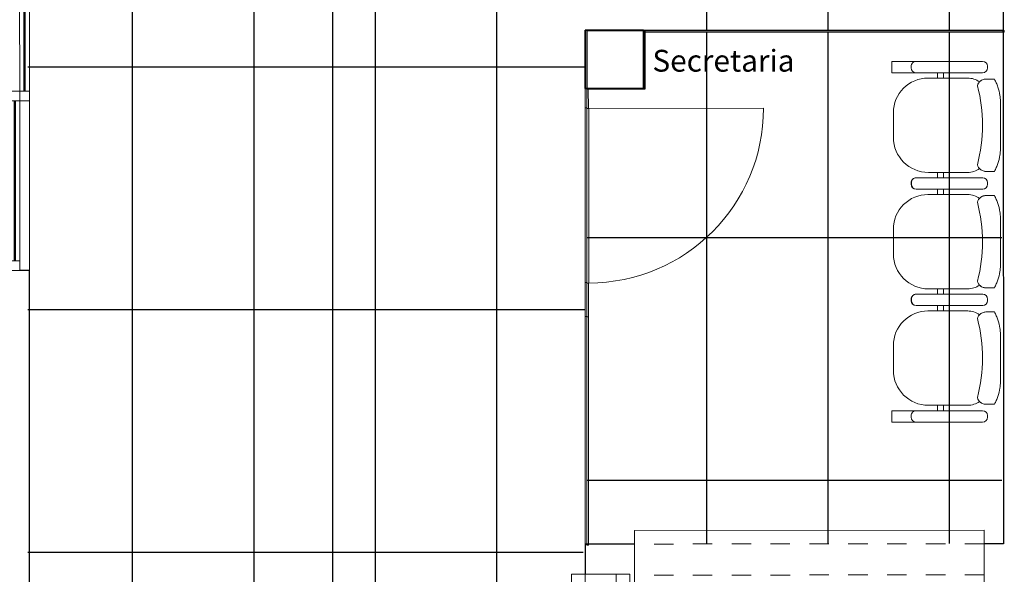
# Model space of a CAD drawing. Extents: x -2479 to 2832, y -202 to 3374.
# Drawn here: x -119 to -114, y -109 to -106 of the extents above; entities that cross this region are included whole.
import ezdxf

# ---------------------------------------------------------------- set-up
doc = ezdxf.new("R2010")
doc.units = 0
doc.linetypes.add('210505-TJBA_JEFS_BASE_PL_PE_01-01_R00$0$Traço', pattern=[0.00635, 0.003175, -0.003175])
for name, color, linetype, lineweight in [('210505-TJBA_JEFS_BASE_PL_PE_01-01_R00$0$_Hidden Lines_', 7, '210505-TJBA_JEFS_BASE_PL_PE_01-01_R00$0$Traço', 18), ('210505-TJBA_JEFS_BASE_PL_PE_01-01_R00$0$Columns-1', 7, 'Continuous', 25), ('210505-TJBA_JEFS_BASE_PL_PE_01-01_R00$0$Curtain Panels', 7, 'Continuous', 9), ('210505-TJBA_JEFS_BASE_PL_PE_01-01_R00$0$Curtain Panels-1', 7, 'Continuous', 18), ('210505-TJBA_JEFS_BASE_PL_PE_01-01_R00$0$Doors', 7, 'Continuous', 9), ('210505-TJBA_JEFS_BASE_PL_PE_01-01_R00$0$Doors-1', 7, 'Continuous', 18), ('210505-TJBA_JEFS_BASE_PL_PE_01-01_R00$0$Floors', 7, 'Continuous', 9), ('210505-TJBA_JEFS_BASE_PL_PE_01-01_R00$0$FORRO', 1, 'Continuous', 25), ('210505-TJBA_JEFS_BASE_PL_PE_01-01_R00$0$Frame_Mullion', 7, 'Continuous', 18), ('210505-TJBA_JEFS_BASE_PL_PE_01-01_R00$0$Furniture', 7, 'Continuous', 18), ('210505-TJBA_JEFS_BASE_PL_PE_01-01_R00$0$Giro da planta', 7, 'Continuous', 9), ('210505-TJBA_JEFS_BASE_PL_PE_01-01_R00$0$Glass', 7, 'Continuous', 18), ('210505-TJBA_JEFS_BASE_PL_PE_01-01_R00$0$Panel', 7, 'Continuous', 18), ('210505-TJBA_JEFS_BASE_PL_PE_01-01_R00$0$Panel-1', 7, 'Continuous', 9), ('210505-TJBA_JEFS_BASE_PL_PE_01-01_R00$0$Room Tags-1', 7, 'Continuous', 9), ('210505-TJBA_JEFS_BASE_PL_PE_01-01_R00$0$Sill_Head', 7, 'Continuous', 9), ('210505-TJBA_JEFS_BASE_PL_PE_01-01_R00$0$Walls-1', 7, 'Continuous', 25), ('210505-TJBA_JEFS_BASE_PL_PE_01-01_R00$0$Windows', 7, 'Continuous', 9)]:
    doc.layers.add(name, color=color, linetype=linetype, lineweight=lineweight)
doc.layers.add('HIDRANTE', color=240, linetype='Continuous')
doc.layers.add('Tubo-hidrantes inst', color=240, linetype='INCENDIO')
doc.styles.add('210505-TJBA_JEFS_BASE_PL_PE_01-01_R00$0$Arial_3', font='arial.ttf', dxfattribs={"height": 0.375})
doc.styles.get("Standard").update_dxf_attribs({"font": 'arial.ttf'})
doc.linetypes.add('INCENDIO', pattern='A,0.5,-0.2,["+",Standard,S=0.2,R=0,X=-0.05,Y=-0.1],-0.2', length=0.9)

# ---------------------------------------------------------------- blocks, each defined once
blk = doc.blocks.new('210505-TJBA_JEFS_BASE_PL_PE_01-01_R00$0$Janela_fixa_balcão - 180 x 120 x 100 cm-1875958-IMPLANTAÇÃO')
at = {"layer": '210505-TJBA_JEFS_BASE_PL_PE_01-01_R00$0$_Hidden Lines_'}
for p, q in [((-0.9, 0.08), (0.9, 0.08)), ((-0.9, -0.08), (0.9, -0.08))]:
    blk.add_line(p, q, dxfattribs=at)
at = {"layer": '210505-TJBA_JEFS_BASE_PL_PE_01-01_R00$0$Sill_Head'}
for p, q in [((0.9, 0.15), (-0.9, 0.15)), ((-0.9, 0.15), (-0.9, -0.15)), ((0.9, -0.15), (0.9, 0.15)), ((-0.9, -0.15), (0.9, -0.15))]:
    blk.add_line(p, q, dxfattribs=at)
blk = doc.blocks.new('210505-TJBA_JEFS_BASE_PL_PE_01-01_R00$0$Painel do sistema - Vidro Temperado 8mm-1738376-IMPLANTAÇÃO')
at = {"layer": '210505-TJBA_JEFS_BASE_PL_PE_01-01_R00$0$Curtain Panels-1'}
for p, q in [((0.05, 0.008), (-0.05, 0.008)), ((-0.05, 0.008), (-0.05, 0)), ((-0.05, 0), (0.05, 0))]:
    blk.add_line(p, q, dxfattribs=at)
blk = doc.blocks.new('210505-TJBA_JEFS_BASE_PL_PE_01-01_R00$0$Painel do sistema - Vidro Temperado 8mm-1738386-IMPLANTAÇÃO')
at = {"layer": '210505-TJBA_JEFS_BASE_PL_PE_01-01_R00$0$Curtain Panels-1'}
for p, q in [((0.925, 0.008), (-0.925, 0.008)), ((-0.925, 0.008), (-0.925, 0)), ((-0.925, 0), (0.925, 0)), ((0.925, 0), (0.925, 0.008))]:
    blk.add_line(p, q, dxfattribs=at)
blk = doc.blocks.new('210505-TJBA_JEFS_BASE_PL_PE_01-01_R00$0$Porta parede cortina vidro simples - Porta parede cortina vidro simples-1738380-IMPLANTAÇÃO')
at = {"layer": '210505-TJBA_JEFS_BASE_PL_PE_01-01_R00$0$Doors-1'}
for p, q in [((-0.45, 0), (0.45, 0)), ((-0.45, -0.01), (-0.45, 0)), ((0.45, -0.01), (-0.45, -0.01)), ((0.45, 0), (0.45, -0.01))]:
    blk.add_line(p, q, dxfattribs=at)
at = {"layer": '210505-TJBA_JEFS_BASE_PL_PE_01-01_R00$0$Giro da planta'}
blk.add_arc((0.45, -0.01), 0.9, 180, 270, dxfattribs=at)
at = {"layer": '210505-TJBA_JEFS_BASE_PL_PE_01-01_R00$0$Panel-1'}
blk.add_line((0.45, -0.01), (0.45, -0.91), dxfattribs=at)
blk = doc.blocks.new('210505-TJBA_JEFS_BASE_PL_PE_01-01_R00$0$Painel do sistema - Vidro Temperado 8mm-1738410-IMPLANTAÇÃO')
at = {"layer": '210505-TJBA_JEFS_BASE_PL_PE_01-01_R00$0$Curtain Panels-1'}
for p, q in [((0.0875, 0.008), (-0.0875, 0.008)), ((-0.0875, 0), (0.0875, 0)), ((0.0875, 0), (0.0875, 0.008))]:
    blk.add_line(p, q, dxfattribs=at)
blk = doc.blocks.new('210505-TJBA_JEFS_BASE_PL_PE_01-01_R00$0$Painel do sistema - Vidro Temperado 8mm-1738412-IMPLANTAÇÃO')
at = {"layer": '210505-TJBA_JEFS_BASE_PL_PE_01-01_R00$0$Curtain Panels-1'}
for p, q in [((0.5875, 0.008), (-0.5875, 0.008)), ((-0.5875, 0.008), (-0.5875, 0)), ((-0.5875, 0), (0.5875, 0)), ((0.5875, 0), (0.5875, 0.008))]:
    blk.add_line(p, q, dxfattribs=at)
blk = doc.blocks.new('210505-TJBA_JEFS_BASE_PL_PE_01-01_R00$0$_Produtos_Arq_Bib_M_Deslizante-2 Painéis - 1800x2100 mm-2111399-IMPLANTAÇÃO')
at = {"layer": '210505-TJBA_JEFS_BASE_PL_PE_01-01_R00$0$Frame_Mullion'}
for p, q in [((-0.9, 0.202), (-0.9, 0.152)), ((-0.9, 0.202), (-0.85, 0.202)), ((-0.85, 0.202), (-0.85, 0.152)), ((-0.0254, 0.202), (-0.0254, 0.152)), ((-0.0254, 0.202), (0.0254, 0.202)), ((0.0254, 0.202), (0.0254, 0.152)), ((-0.9, 0.152), (-0.85, 0.152)), ((-0.0254, 0.152), (-0.0254, 0.102)), ((-0.0254, 0.152), (0.0254, 0.152)), ((-0.0254, 0.152), (0.0254, 0.152)), ((-0.0254, 0.102), (0.0254, 0.102)), ((0.0254, 0.152), (0.0254, 0.102)), ((0.8492, 0.152), (0.8492, 0.102)), ((0.8492, 0.152), (0.9, 0.152)), ((0.8492, 0.102), (0.9, 0.102)), ((0.9, 0.152), (0.9, 0.102))]:
    blk.add_line(p, q, dxfattribs=at)
at = {"layer": '210505-TJBA_JEFS_BASE_PL_PE_01-01_R00$0$Glass'}
for p, q in [((-0.0246, 0.180175), (-0.85, 0.180175)), ((-0.85, 0.180175), (-0.85, 0.173825)), ((-0.85, 0.177), (-0.0254, 0.177)), ((-0.85, 0.173825), (-0.0246, 0.173825)), ((-0.0246, 0.173825), (-0.0246, 0.180175)), ((0.85, 0.130175), (0.0254, 0.130175)), ((0.0254, 0.130175), (0.0254, 0.123825)), ((0.0254, 0.127), (0.8492, 0.127)), ((0.0254, 0.123825), (0.85, 0.123825)), ((0.85, 0.123825), (0.85, 0.130175))]:
    blk.add_line(p, q, dxfattribs=at)
at = {"layer": '210505-TJBA_JEFS_BASE_PL_PE_01-01_R00$0$Panel'}
for p, q in [((-0.85, 0.202), (-0.9, 0.202)), ((-0.9, 0.202), (-0.9, 0.152)), ((-0.85, 0.152), (-0.85, 0.202)), ((0.0254, 0.202), (-0.0246, 0.202)), ((-0.0246, 0.202), (-0.0246, 0.152)), ((0.0254, 0.152), (0.0254, 0.202)), ((-0.9, 0.152), (-0.85, 0.152)), ((0.0246, 0.152), (-0.0254, 0.152)), ((-0.0254, 0.152), (-0.0254, 0.102)), ((-0.0254, 0.102), (0.0246, 0.102)), ((-0.0246, 0.152), (0.0254, 0.152)), ((0.0246, 0.102), (0.0246, 0.152)), ((0.9, 0.152), (0.85, 0.152)), ((0.85, 0.152), (0.85, 0.102)), ((0.85, 0.102), (0.9, 0.102)), ((0.9, 0.102), (0.9, 0.152))]:
    blk.add_line(p, q, dxfattribs=at)
at = {"layer": '210505-TJBA_JEFS_BASE_PL_PE_01-01_R00$0$Panel-1'}
for p, q in [((-0.85, 0.202), (-0.0246, 0.202)), ((-0.0254, 0.152), (-0.85, 0.152)), ((0.85, 0.102), (0.0246, 0.102)), ((0.0254, 0.152), (0.85, 0.152))]:
    blk.add_line(p, q, dxfattribs=at)
blk = doc.blocks.new('210505-TJBA_JEFS_BASE_PL_PE_01-01_R00$0$Longarina 3 assentos - Cadeira longarina 3 assentos c_ braço-596973-LAYOUT TÉRREO')
at = {"layer": '210505-TJBA_JEFS_BASE_PL_PE_01-01_R00$0$Furniture'}
for p, q in [((-0.4898, 0.3089), (-0.7101, 0.3089)), ((0.1102, 0.3089), (-0.1101, 0.3089)), ((0.7102, 0.3089), (0.4899, 0.3089)), ((-0.8378, 0.2775), (-0.8378, 0.2333)), ((-0.3622, 0.2333), (-0.3622, 0.2775)), ((-0.2378, 0.2775), (-0.2378, 0.2333)), ((0.2378, 0.2333), (0.2378, 0.2775)), ((0.3622, 0.2775), (0.3622, 0.2333)), ((0.8378, 0.2333), (0.8378, 0.2775)), ((-0.9293, 0.2165), (-0.9293, -0.126)), ((-0.9293, 0.2165), (-0.9293, -0.126)), ((-0.8957, 0.2415), (-0.9043, 0.2415)), ((-0.8957, 0.2415), (-0.9043, 0.2415)), ((-0.8707, -0.126), (-0.8707, 0.2165)), ((-0.8707, -0.126), (-0.8707, 0.2165)), ((-0.3293, 0.217), (-0.3293, -0.1254)), ((-0.3293, 0.2165), (-0.3293, -0.126)), ((-0.2957, 0.242), (-0.3043, 0.242)), ((-0.2957, 0.2415), (-0.3043, 0.2415)), ((-0.2707, -0.1254), (-0.2707, 0.217)), ((-0.2707, -0.126), (-0.2707, 0.2165)), ((0.2707, 0.217), (0.2707, -0.1254)), ((0.2707, 0.2165), (0.2707, -0.126)), ((0.3043, 0.242), (0.2957, 0.242)), ((0.3043, 0.2415), (0.2957, 0.2415)), ((0.3293, -0.1254), (0.3293, 0.217)), ((0.3293, -0.126), (0.3293, 0.2165)), ((0.8707, 0.2165), (0.8707, -0.126)), ((0.8707, 0.2165), (0.8707, -0.126)), ((0.9043, 0.2415), (0.8957, 0.2415)), ((0.9043, 0.2415), (0.8957, 0.2415)), ((0.9293, -0.126), (0.9293, 0.2165)), ((0.9293, -0.126), (0.9293, 0.2165)), ((-0.843, 0.14), (-0.843, -0.065)), ((-0.357, -0.0625), (-0.357, 0.14)), ((-0.243, 0.14), (-0.243, -0.065)), ((0.243, -0.0625), (0.243, 0.14)), ((0.357, 0.14), (0.357, -0.065)), ((0.843, -0.0625), (0.843, 0.14)), ((-0.8707, 0.015), (-0.843, 0.015)), ((-0.3293, 0.015), (-0.357, 0.015)), ((-0.2707, 0.015), (-0.243, 0.015)), ((0.2707, 0.015), (0.243, 0.015)), ((0.3293, 0.015), (0.357, 0.015)), ((0.8707, 0.015), (0.843, 0.015)), ((-0.8707, -0.015), (-0.843, -0.015)), ((-0.357, -0.015), (-0.3293, -0.015)), ((-0.2707, -0.015), (-0.243, -0.015)), ((0.243, -0.015), (0.2707, -0.015)), ((0.3293, -0.015), (0.357, -0.015)), ((0.8707, -0.015), (0.843, -0.015)), ((-0.9293, -0.126), (-0.9293, -0.25)), ((-0.9043, -0.151), (-0.8957, -0.151)), ((-0.9043, -0.151), (-0.8957, -0.151)), ((-0.8707, -0.25), (-0.8707, -0.126)), ((-0.3043, -0.1504), (-0.2957, -0.1504)), ((-0.3043, -0.151), (-0.2957, -0.151)), ((0.2957, -0.1504), (0.3043, -0.1504)), ((0.2957, -0.151), (0.3043, -0.151)), ((0.8707, -0.25), (0.8707, -0.126)), ((0.8957, -0.151), (0.9043, -0.151)), ((0.8957, -0.151), (0.9043, -0.151)), ((0.9293, -0.126), (0.9293, -0.25)), ((-0.8707, -0.25), (-0.9293, -0.25)), ((-0.665, -0.243), (-0.5375, -0.243)), ((-0.065, -0.243), (0.0625, -0.243)), ((0.535, -0.243), (0.6625, -0.243)), ((0.8707, -0.25), (0.9293, -0.25))]:
    blk.add_line(p, q, dxfattribs=at)
for centre, radius, start, end in [((-0.9043, 0.2165), 0.025, 90, 180), ((-0.9043, 0.2165), 0.025, 90, 180), ((-0.8957, 0.2165), 0.025, 360, 90), ((-0.8957, 0.2165), 0.025, 360, 90), ((-0.6006, -0.6052), 0.821, 75.6276, 104.3335), ((-0.3043, 0.217), 0.025, 90, 180), ((-0.3043, 0.2165), 0.025, 90, 180), ((-0.2957, 0.217), 0.025, 0, 90), ((-0.2957, 0.2165), 0.025, 360, 90), ((-0.1928, 0.2339), 0.0451, 180.7632, 220.812), ((0.0006, -0.6052), 0.821, 75.6666, 104.3724), ((0.2957, 0.217), 0.025, 90, 180), ((0.2957, 0.2165), 0.025, 90, 180), ((0.3043, 0.217), 0.025, 0, 90), ((0.3043, 0.2165), 0.025, 360, 90), ((0.5994, -0.6052), 0.821, 75.6276, 104.3335), ((0.8957, 0.2165), 0.025, 90, 180), ((0.8957, 0.2165), 0.025, 90, 180), ((0.9043, 0.2165), 0.025, 360, 90), ((0.9043, 0.2165), 0.025, 360, 90), ((-0.74, 0.14), 0.103, 143.9031, 180), ((-0.46, 0.14), 0.103, 360, 36.0989), ((-0.14, 0.14), 0.103, 143.9031, 180), ((0.14, 0.14), 0.103, 360, 36.0989), ((0.46, 0.14), 0.103, 143.9031, 180), ((0.74, 0.14), 0.103, 360, 36.0989), ((-0.665, -0.065), 0.178, 180, 270), ((-0.5375, -0.0625), 0.1805, 270, 360), ((-0.065, -0.065), 0.178, 180, 270), ((0.0625, -0.0625), 0.1805, 270, 360), ((0.535, -0.065), 0.178, 180, 270), ((0.6625, -0.0625), 0.1805, 270, 360), ((-0.9043, -0.126), 0.025, 180, 270), ((-0.9043, -0.126), 0.025, 180, 270), ((-0.8957, -0.126), 0.025, 270, 0), ((-0.8957, -0.126), 0.025, 270, 360), ((-0.3043, -0.1254), 0.025, 180, 270), ((-0.3043, -0.126), 0.025, 180, 270), ((-0.2957, -0.1254), 0.025, 270, 0), ((-0.2957, -0.126), 0.025, 270, 0), ((0.2957, -0.1254), 0.025, 180, 270), ((0.2957, -0.126), 0.025, 180, 270), ((0.3043, -0.1254), 0.025, 270, 0), ((0.3043, -0.126), 0.025, 270, 360), ((0.8957, -0.126), 0.025, 180, 270), ((0.8957, -0.126), 0.025, 180, 270), ((0.9043, -0.126), 0.025, 270, 0), ((0.9043, -0.126), 0.025, 270, 360)]:
    blk.add_arc(centre, radius, start, end, dxfattribs=at)
for centre, major_axis, ratio, start_param, end_param in [((-0.7929, 0.2339), (-0.0001, 0.045), 0.997201, 1.570037, 2.89461), ((-0.4071, 0.2339), (-0.0035, 0.0449), 0.997681, 3.296431, 4.633827), ((-0.1929, 0.2339), (-0.0001, 0.045), 0.997216, 1.570009, 2.907425), ((0.1929, 0.2339), (-0.0034, 0.0449), 0.997672, 3.311289, 4.635877), ((0.4071, 0.2339), (-0.0001, 0.045), 0.997201, 1.570037, 2.89461), ((0.7929, 0.2339), (-0.0035, 0.0449), 0.997681, 3.296431, 4.633827)]:
    blk.add_ellipse(centre, major_axis=major_axis, ratio=ratio, start_param=start_param, end_param=end_param, dxfattribs=at)
for points in [[(-0.7101, 0.3089), (-0.7175, 0.3089), (-0.7322, 0.3084), (-0.7613, 0.305), (-0.7904, 0.2979), (-0.8179, 0.2874), (-0.8312, 0.281), (-0.8378, 0.2775)], [(-0.3622, 0.2775), (-0.3688, 0.281), (-0.3821, 0.2874), (-0.4096, 0.2979), (-0.4387, 0.305), (-0.4677, 0.3084), (-0.4824, 0.3089), (-0.4898, 0.3089)], [(-0.1101, 0.3089), (-0.1175, 0.3089), (-0.1322, 0.3084), (-0.1613, 0.305), (-0.1904, 0.2979), (-0.2179, 0.2874), (-0.2312, 0.281), (-0.2378, 0.2775)], [(0.2378, 0.2775), (0.2312, 0.281), (0.2179, 0.2874), (0.1904, 0.2979), (0.1613, 0.305), (0.1323, 0.3084), (0.1176, 0.3089), (0.1102, 0.3089)], [(0.4899, 0.3089), (0.4825, 0.3089), (0.4678, 0.3084), (0.4387, 0.305), (0.4096, 0.2979), (0.3821, 0.2874), (0.3688, 0.281), (0.3622, 0.2775)], [(0.8378, 0.2775), (0.8312, 0.281), (0.8179, 0.2874), (0.7904, 0.2979), (0.7613, 0.305), (0.7323, 0.3084), (0.7176, 0.3089), (0.7102, 0.3089)]]:
    blk.add_open_spline(points, degree=3, knots=[0, 0, 0, 0, 0.166667, 0.333333, 0.666667, 0.833333, 1, 1, 1, 1], dxfattribs=at)
for points in [[(-0.8378, 0.2333), (-0.8378, 0.2302), (-0.8371, 0.2241), (-0.8342, 0.2153), (-0.8296, 0.2073), (-0.8255, 0.2028), (-0.8232, 0.2007)], [(-0.3768, 0.2007), (-0.3745, 0.2028), (-0.3705, 0.2073), (-0.3658, 0.2153), (-0.3629, 0.2241), (-0.3622, 0.2302), (-0.3622, 0.2333)], [(-0.2378, 0.2333), (-0.2378, 0.2302), (-0.2371, 0.2241), (-0.2342, 0.2153), (-0.2296, 0.2073), (-0.2255, 0.2028), (-0.2232, 0.2007)], [(0.2232, 0.2007), (0.2255, 0.2028), (0.2295, 0.2073), (0.2342, 0.2153), (0.2371, 0.2241), (0.2378, 0.2302), (0.2378, 0.2333)], [(0.3622, 0.2333), (0.3622, 0.2302), (0.3629, 0.2241), (0.3658, 0.2153), (0.3704, 0.2073), (0.3745, 0.2028), (0.3768, 0.2007)], [(0.8232, 0.2007), (0.8255, 0.2028), (0.8295, 0.2073), (0.8342, 0.2153), (0.8371, 0.2241), (0.8378, 0.2302), (0.8378, 0.2333)]]:
    blk.add_open_spline(points, degree=3, dxfattribs=at)
blk = doc.blocks.new('210505-TJBA_JEFS_BASE_PL_PE_01-01_R00$0$Painel do sistema - Vidro Temperado 8mm-1738376-LAYOUT TÉRREO')
at = {"layer": '210505-TJBA_JEFS_BASE_PL_PE_01-01_R00$0$Curtain Panels-1'}
for p, q in [((0.05, 0.008), (-0.05, 0.008)), ((-0.05, 0.008), (-0.05, 0)), ((-0.05, 0), (0.05, 0))]:
    blk.add_line(p, q, dxfattribs=at)
blk = doc.blocks.new('210505-TJBA_JEFS_BASE_PL_PE_01-01_R00$0$Painel do sistema - Vidro Temperado 8mm-1738386-LAYOUT TÉRREO')
at = {"layer": '210505-TJBA_JEFS_BASE_PL_PE_01-01_R00$0$Curtain Panels-1'}
for p, q in [((0.925, 0.008), (-0.925, 0.008)), ((-0.925, 0.008), (-0.925, 0)), ((-0.925, 0), (0.925, 0)), ((0.925, 0), (0.925, 0.008))]:
    blk.add_line(p, q, dxfattribs=at)
blk = doc.blocks.new('210505-TJBA_JEFS_BASE_PL_PE_01-01_R00$0$Painel do sistema - Vidro Temperado 8mm-1738410-LAYOUT TÉRREO')
at = {"layer": '210505-TJBA_JEFS_BASE_PL_PE_01-01_R00$0$Curtain Panels-1'}
for p, q in [((0.0875, 0.008), (-0.0875, 0.008)), ((-0.0875, 0), (0.0875, 0)), ((0.0875, 0), (0.0875, 0.008))]:
    blk.add_line(p, q, dxfattribs=at)
blk = doc.blocks.new('210505-TJBA_JEFS_BASE_PL_PE_01-01_R00$0$Painel do sistema - Vidro Temperado 8mm-1738412-LAYOUT TÉRREO')
at = {"layer": '210505-TJBA_JEFS_BASE_PL_PE_01-01_R00$0$Curtain Panels-1'}
for p, q in [((0.5875, 0.008), (-0.5875, 0.008)), ((-0.5875, 0.008), (-0.5875, 0)), ((-0.5875, 0), (0.5875, 0)), ((0.5875, 0), (0.5875, 0.008))]:
    blk.add_line(p, q, dxfattribs=at)
blk = doc.blocks.new('210505-TJBA_JEFS_BASE_PL_PE_01-01_R00$0$Painel do sistema - Vidro Temperado 8mm-1738376-PLANTA DE FORRO')
at = {"layer": '210505-TJBA_JEFS_BASE_PL_PE_01-01_R00$0$Curtain Panels-1'}
for p, q in [((-0.05, 0), (-0.05, 0.008)), ((-0.05, 0.008), (0.05, 0.008)), ((0.05, 0), (-0.05, 0)), ((0.05, 0.008), (0.05, 0))]:
    blk.add_line(p, q, dxfattribs=at)
blk = doc.blocks.new('210505-TJBA_JEFS_BASE_PL_PE_01-01_R00$0$Painel do sistema - Vidro Temperado 8mm-1738386-PLANTA DE FORRO')
at = {"layer": '210505-TJBA_JEFS_BASE_PL_PE_01-01_R00$0$Curtain Panels-1'}
for p, q in [((-0.925, 0), (-0.925, 0.008)), ((-0.925, 0.008), (0.925, 0.008)), ((0.925, 0), (-0.925, 0)), ((0.925, 0.008), (0.925, 0))]:
    blk.add_line(p, q, dxfattribs=at)
blk = doc.blocks.new('210505-TJBA_JEFS_BASE_PL_PE_01-01_R00$0$Painel do sistema - Vidro Temperado 8mm-2010246-PLANTA DE FORRO')
at = {"layer": '210505-TJBA_JEFS_BASE_PL_PE_01-01_R00$0$Curtain Panels'}
for p, q in [((0.45, 0.008), (-0.45, 0.008)), ((-0.45, 0), (0.45, 0))]:
    blk.add_line(p, q, dxfattribs=at)
blk = doc.blocks.new('210505-TJBA_JEFS_BASE_PL_PE_01-01_R00$0$Painel do sistema - Vidro Temperado 8mm-1738410-PLANTA DE FORRO')
at = {"layer": '210505-TJBA_JEFS_BASE_PL_PE_01-01_R00$0$Curtain Panels-1'}
for p, q in [((-0.0875, 0), (-0.0875, 0.008)), ((-0.0875, 0.008), (0.0875, 0.008)), ((0.0875, 0), (-0.0875, 0)), ((0.0875, 0.008), (0.0875, 0))]:
    blk.add_line(p, q, dxfattribs=at)
blk = doc.blocks.new('210505-TJBA_JEFS_BASE_PL_PE_01-01_R00$0$Painel do sistema - Vidro Temperado 8mm-1738412-PLANTA DE FORRO')
at = {"layer": '210505-TJBA_JEFS_BASE_PL_PE_01-01_R00$0$Curtain Panels-1'}
for p, q in [((-0.5875, 0), (-0.5875, 0.008)), ((-0.5875, 0.008), (0.5875, 0.008)), ((0.5875, 0), (-0.5875, 0)), ((0.5875, 0.008), (0.5875, 0))]:
    blk.add_line(p, q, dxfattribs=at)
blk = doc.blocks.new('210505-TJBA_JEFS_BASE_PL_PE_01-01_R00')
at = {"layer": '210505-TJBA_JEFS_BASE_PL_PE_01-01_R00$0$Columns-1'}
for p, q in [((-116.1984, -105.9873), (-116.4984, -105.9873)), ((-116.4984, -105.9873), (-116.4984, -106.2873)), ((-116.1901, -105.9901), (-116.4901, -105.9902)), ((-116.4901, -105.9902), (-116.49, -106.2902)), ((-116.1984, -106.2873), (-116.1984, -105.9873)), ((-116.19, -106.2901), (-116.1901, -105.9901)), ((-116.4984, -106.2873), (-116.1984, -106.2873)), ((-116.49, -106.2902), (-116.19, -106.2901))]:
    blk.add_line(p, q, dxfattribs=at)
at = {"layer": '210505-TJBA_JEFS_BASE_PL_PE_01-01_R00$0$Floors'}
blk.add_line((-119.36, -106.3518), (-119.3596, -107.2264), dxfattribs=at)
at = {"layer": '210505-TJBA_JEFS_BASE_PL_PE_01-01_R00$0$FORRO', "linetype": 'Continuous'}
for p, q in [((-118.8284, -124.9858), (-118.8284, -80.4991)), ((-118.2034, -124.9858), (-118.2034, -80.4991)), ((-117.5784, -124.9858), (-117.5784, -80.4991)), ((-116.9534, -124.9858), (-116.9534, -80.4991)), ((-115.8734, -104.4073), (-115.8734, -105.9873)), ((-115.2484, -104.4073), (-115.2484, -105.9873)), ((-114.6234, -104.4073), (-114.6234, -105.9873)), ((-116.498, -106.2873), (-116.498, -105.9873)), ((-116.498, -105.9873), (-116.198, -105.9873)), ((-116.198, -105.9873), (-116.198, -106.2873)), ((-115.8734, -105.9953), (-115.8734, -108.6323)), ((-115.2484, -105.9953), (-115.2484, -108.6323)), ((-114.6234, -105.9953), (-114.6234, -108.6323)), ((-119.368, -106.1764), (-116.498, -106.1764)), ((-116.198, -106.2873), (-116.498, -106.2873)), ((-114.353, -107.0574), (-116.49, -107.0574)), ((-119.368, -107.4264), (-116.498, -107.4264)), ((-114.353, -108.3074), (-116.49, -108.3074)), ((-119.368, -108.6764), (-116.508, -108.6764))]:
    blk.add_line(p, q, dxfattribs=at)
at = {"layer": '210505-TJBA_JEFS_BASE_PL_PE_01-01_R00$0$Walls-1'}
for p, q in [((-114.3452, -105.8793), (-114.344, -108.6343)), ((-119.3596, -107.2264), (-119.4096, -107.2264)), ((-119.3575, -112.2399), (-119.3596, -107.2264)), ((-116.2436, -108.6351), (-116.499, -108.6352)), ((-116.499, -108.6352), (-116.4989, -108.7902)), ((-114.344, -108.6343), (-114.4436, -108.6343))]:
    blk.add_line(p, q, dxfattribs=at)
at = {"layer": '210505-TJBA_JEFS_BASE_PL_PE_01-01_R00$0$Curtain Panels'}
for name, p, rotation in [('210505-TJBA_JEFS_BASE_PL_PE_01-01_R00$0$Painel do sistema - Vidro Temperado 8mm-1738386-LAYOUT TÉRREO', (-115.2734, -105.9873), 180), ('210505-TJBA_JEFS_BASE_PL_PE_01-01_R00$0$Painel do sistema - Vidro Temperado 8mm-1738386-IMPLANTAÇÃO', (-115.2651, -105.9897), 180.0238669678883), ('210505-TJBA_JEFS_BASE_PL_PE_01-01_R00$0$Painel do sistema - Vidro Temperado 8mm-1738376-LAYOUT TÉRREO', (-116.4984, -106.3373), 270), ('210505-TJBA_JEFS_BASE_PL_PE_01-01_R00$0$Painel do sistema - Vidro Temperado 8mm-1738376-IMPLANTAÇÃO', (-116.49, -106.3402), 270.023866967888), ('210505-TJBA_JEFS_BASE_PL_PE_01-01_R00$0$Painel do sistema - Vidro Temperado 8mm-1738410-LAYOUT TÉRREO', (-116.4984, -107.3748), 270), ('210505-TJBA_JEFS_BASE_PL_PE_01-01_R00$0$Painel do sistema - Vidro Temperado 8mm-1738410-IMPLANTAÇÃO', (-116.4895, -107.3777), 270.023866967888), ('210505-TJBA_JEFS_BASE_PL_PE_01-01_R00$0$Painel do sistema - Vidro Temperado 8mm-1738412-LAYOUT TÉRREO', (-116.4984, -108.0498), 270), ('210505-TJBA_JEFS_BASE_PL_PE_01-01_R00$0$Painel do sistema - Vidro Temperado 8mm-1738412-IMPLANTAÇÃO', (-116.4892, -108.0527), 270.023866967888)]:
    blk.add_blockref(name, p, dxfattribs=dict(at, rotation=rotation))
at = {"layer": '210505-TJBA_JEFS_BASE_PL_PE_01-01_R00$0$Doors'}
for name, p, rotation in [('210505-TJBA_JEFS_BASE_PL_PE_01-01_R00$0$_Produtos_Arq_Bib_M_Deslizante-2 Painéis - 1800x2100 mm-2111399-IMPLANTAÇÃO', (-119.562, -106.3265), 270.023866967888), ('210505-TJBA_JEFS_BASE_PL_PE_01-01_R00$0$Porta parede cortina vidro simples - Porta parede cortina vidro simples-1738380-IMPLANTAÇÃO', (-116.4898, -106.8402), 90.02386696788808)]:
    blk.add_blockref(name, p, dxfattribs=dict(at, rotation=rotation))
at = {"layer": '210505-TJBA_JEFS_BASE_PL_PE_01-01_R00$0$FORRO', "linetype": 'Continuous'}
for name, p, rotation in [('210505-TJBA_JEFS_BASE_PL_PE_01-01_R00$0$Painel do sistema - Vidro Temperado 8mm-1738386-PLANTA DE FORRO', (-115.273, -105.9873), 180), ('210505-TJBA_JEFS_BASE_PL_PE_01-01_R00$0$Painel do sistema - Vidro Temperado 8mm-1738376-PLANTA DE FORRO', (-116.498, -106.3373), 270), ('210505-TJBA_JEFS_BASE_PL_PE_01-01_R00$0$Painel do sistema - Vidro Temperado 8mm-2010246-PLANTA DE FORRO', (-116.498, -106.8373), 270), ('210505-TJBA_JEFS_BASE_PL_PE_01-01_R00$0$Painel do sistema - Vidro Temperado 8mm-1738410-PLANTA DE FORRO', (-116.498, -107.3748), 270), ('210505-TJBA_JEFS_BASE_PL_PE_01-01_R00$0$Painel do sistema - Vidro Temperado 8mm-1738412-PLANTA DE FORRO', (-116.498, -108.0498), 270)]:
    blk.add_blockref(name, p, dxfattribs=dict(at, rotation=rotation))
at = {"layer": '210505-TJBA_JEFS_BASE_PL_PE_01-01_R00$0$Furniture', "rotation": 270}
blk.add_blockref('210505-TJBA_JEFS_BASE_PL_PE_01-01_R00$0$Longarina 3 assentos - Cadeira longarina 3 assentos c_ braço-596973-LAYOUT TÉRREO', (-114.6684, -107.0773), dxfattribs=at)
at = {"layer": '210505-TJBA_JEFS_BASE_PL_PE_01-01_R00$0$Windows'}
for p, rotation in [((-115.3436, -108.7147), 180.0238669678883), ((-116.4186, -109.6902), 270.023866967888)]:
    blk.add_blockref('210505-TJBA_JEFS_BASE_PL_PE_01-01_R00$0$Janela_fixa_balcão - 180 x 120 x 100 cm-1875958-IMPLANTAÇÃO', p, dxfattribs=dict(at, rotation=rotation))
at = {"layer": '210505-TJBA_JEFS_BASE_PL_PE_01-01_R00$0$Room Tags-1', "insert": (-116.1521, -106.0886), "char_height": 0.1125, "width": 0.85981, "attachment_point": 1, "style": '210505-TJBA_JEFS_BASE_PL_PE_01-01_R00$0$Arial_3'}
blk.add_mtext('Secretaria', dxfattribs=at)

msp = doc.modelspace()

# ---------------------------------------------------------------- linework, layer by layer
at = {"layer": 'Tubo-hidrantes inst', "ltscale": 10}
msp.add_line((-117.7988, -88.4121), (-117.7988, -123.515), dxfattribs=at)

# ---------------------------------------------------------------- next in the draw order: block references
at = {"layer": 'HIDRANTE', "ltscale": 5}
msp.add_blockref('210505-TJBA_JEFS_BASE_PL_PE_01-01_R00', (0, -0.0061), dxfattribs=at)

doc.saveas('drawing.dxf')
